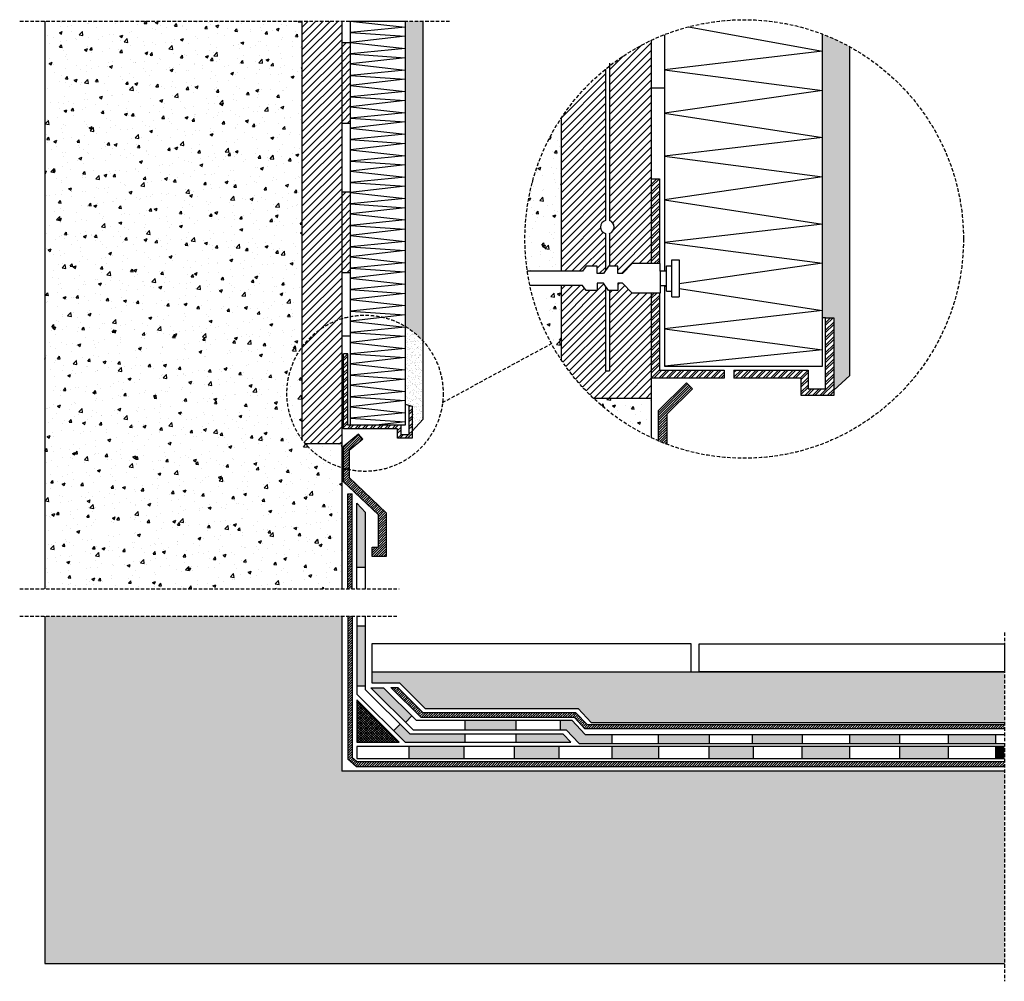
# Model space of a CAD drawing. Units: millimetres. Extents: x -1295 to 486, y 278 to 2018.
import ezdxf

# ---------------------------------------------------------------- set-up
doc = ezdxf.new("R2010")
doc.units = ezdxf.units.MM
doc.linetypes.add('TRATTEGGIATA2', pattern=[9.525, 6.35, -3.175])
for name, color, linetype in [('C.A.', 80, 'Continuous'), ('intonaco', 2, 'Continuous'), ('isolamento', 2, 'Continuous'), ('linee tratteggiate', 2, 'TRATTEGGIATA2'), ('membrane', 1, 'Continuous'), ('pavimentazione', 5, 'Continuous'), ('retino C.A.', 80, 'Continuous'), ('retino collegamento', 5, 'Continuous'), ('retino intonaco', 2, 'Continuous'), ('retino isolamento', 2, 'Continuous'), ('retino sottof', 4, 'Continuous'), ('retino strato 1', 211, 'Continuous'), ('retino supporto', 6, 'Continuous'), ('sottofondo', 4, 'Continuous'), ('strato 1', 211, 'Continuous'), ('strato di collegamento', 5, 'Continuous'), ('supporto', 6, 'Continuous'), ('viti', 4, 'Continuous')]:
    doc.layers.add(name, color=color, linetype=linetype)

msp = doc.modelspace()

# ---------------------------------------------------------------- hatches: boundary and pattern name
at = {"layer": 'membrane'}
h = msp.add_hatch(dxfattribs=at)
h.set_pattern_fill('ANSI32', color=256, style=0)
h.paths.add_polyline_path([(-137.9, 1730), (-152.8, 1730), (-152.8, 1576.3), (-137.9, 1576.3)])
h = msp.add_hatch(dxfattribs=at)
h.set_pattern_fill('ANSI32', color=256, style=0)
h.paths.add_polyline_path([(-21.1, 1383.9), (-137.9, 1383.9), (-137.9, 1523.1), (-152.8, 1523.1), (-152.8, 1369.4), (-21.1, 1369.4)])
h = msp.add_hatch(dxfattribs=at)
h.set_pattern_fill('ANSI32', color=256, style=0)
h.paths.add_polyline_path([(177.5, 1478.3), (162.8, 1478.3), (162.8, 1349.7), (130.9, 1349.7), (130.9, 1383.9), (-3.1, 1383.9), (-3.1, 1369.4), (118.6, 1369.4), (118.6, 1337.7), (177.5, 1337.7)])
h = msp.add_hatch(dxfattribs=at)
h.set_pattern_fill('ANSI32', color=256, style=0)
h.paths.add_polyline_path([(-585.4, 1318.3), (-591.2, 1320), (-591.2, 1266.6), (-605.5, 1266.6), (-605.5, 1284), (-701.7, 1284), (-701.7, 1413.2), (-709.4, 1413.2), (-709.4, 1277.7), (-611.6, 1277.7), (-611.6, 1260.5), (-585.4, 1260.5), (-585.4, 1273)])
for points in [[(-669.7, 1126), (-685.5, 1142.8), (-685.5, 1026.7), (-669.7, 1026.7)], [(-669.7, 920.6), (-685.5, 920.6), (-685.5, 812), (-669.7, 812)], [(-637.2, 809.1), (-659.8, 809.1), (-597, 746.7), (-585.8, 758)], [(-397.7, 750.5), (-490.1, 750.5), (-490.1, 733.1), (-397.7, 733.1)], [(-296.7, 750.5), (-317.8, 750.5), (-317.8, 733.1), (-306.7, 733.1), (-283.4, 708.2), (-224, 708.2), (-224, 724.3), (-272.1, 724.3)], [(-490.1, 725.1), (-588.8, 725.1), (-607.1, 743.4), (-619.1, 731.4), (-598.1, 710.5), (-490.1, 710.5)], [(-312.1, 725.1), (-397.7, 725.1), (-397.7, 710.5), (-298.4, 710.5)], [(-48.2, 724.3), (-140.2, 724.3), (-140.2, 708.2), (-48.2, 708.2)], [(120.3, 724.3), (29.8, 724.3), (29.8, 708.2), (120.3, 708.2)], [(296.4, 724.3), (205.9, 724.3), (205.9, 708.2), (296.4, 708.2)], [(470.1, 724.3), (384.5, 724.3), (384.5, 708.2), (470.1, 708.2)], [(-491.6, 702.9), (-591.6, 702.9), (-591.6, 680.9), (-491.6, 680.9)], [(-320.2, 702.9), (-400.6, 702.9), (-400.6, 680.9), (-320.2, 680.9)], [(-139.7, 702.9), (-224, 702.9), (-224, 680.9), (-139.7, 680.9)], [(31.7, 702.9), (-48.4, 702.9), (-48.4, 680.9), (31.7, 680.9)], [(205.9, 702.9), (119.7, 702.9), (119.7, 680.9), (205.9, 680.9)], [(384.5, 702.9), (296.4, 702.9), (296.4, 680.9), (384.5, 680.9)], [(486.1, 702.9), (470.1, 702.9), (470.1, 680.9), (486.1, 680.9)]]:
    msp.add_hatch(color=256, dxfattribs=at).paths.add_polyline_path(points)
at = {"layer": 'retino C.A.'}
h = msp.add_hatch(dxfattribs=at)
h.set_pattern_fill('AR-CONC', color=256, scale=0.3, style=0)
h.paths.add_polyline_path([(-784.3, 2015), (-1249.8, 2015), (-1249.8, 988), (-712.2, 988), (-712.2, 1206.8, -0.328993), (-811.9, 1341.8, -0.160086), (-784.3, 1425.6)])
h = msp.add_hatch(dxfattribs=at)
h.set_pattern_fill('AR-CONC', color=256, scale=0.3, style=0)
h.paths.add_polyline_path([(-316, 1839, 0.146516), (-381.3, 1620.9, 0.036969), (-377, 1562.5), (-316, 1562.5)])
h = msp.add_hatch(dxfattribs=at)
h.set_pattern_fill('AR-CONC', color=256, scale=0.3, style=0)
h.paths.add_polyline_path([(-316, 1537), (-372.3, 1537, 0.09242), (-316, 1402.9)])
h = msp.add_hatch(dxfattribs=at)
h.set_pattern_fill('AR-CONC', color=256, scale=0.3, style=0)
h.paths.add_polyline_path([(-784.3, 1425.6, 0.160086), (-811.9, 1341.8, 0.160086), (-784.3, 1258)], flags=17)
h = msp.add_hatch(dxfattribs=at)
h.set_pattern_fill('AR-CONC', color=256, scale=0.3, style=0)
h.paths.add_polyline_path([(-152.8, 1332.6), (-257.1, 1332.6, 0.079981), (-152.8, 1261.6)])
h = msp.add_hatch(dxfattribs=at)
h.set_pattern_fill('AR-CONC', color=256, scale=0.3, style=0)
h.paths.add_polyline_path([(-712.2, 1250.1), (-778, 1250.1, 0.142162), (-712.2, 1206.8)])
h = msp.add_hatch(dxfattribs=at)
h.set_pattern_fill('AR-CONC', color=256, scale=0.3, style=0)
h.paths.add_polyline_path([(486.1, 658), (-712.4, 658), (-712.4, 938.6), (-1249.9, 938.6), (-1249.9, 310.2), (486.1, 310.2)])
at = {"layer": 'retino collegamento'}
h = msp.add_hatch(dxfattribs=at)
h.set_pattern_fill('ANSI31', color=256, style=0)
h.paths.add_polyline_path([(-78.4, 1349.8), (-88.8, 1360.5), (-140, 1310.1), (-140, 1255.9, 0.010371), (-124.7, 1249.8), (-124.7, 1304.1)])
h = msp.add_hatch(dxfattribs=at)
h.set_pattern_fill('ANSI31', color=256, style=0)
h.paths.add_polyline_path([(-699.4, 1238.5), (-674.8, 1258.9), (-682.4, 1268), (-710.1, 1245.1), (-710.1, 1206.1, 0.019379), (-699.4, 1203.5)])
h = msp.add_hatch(dxfattribs=at)
h.set_pattern_fill('ANSI31', color=256, style=0)
h.paths.add_polyline_path([(-632.3, 1125.6), (-699.4, 1189.7), (-699.4, 1203.5, -0.019379), (-710.1, 1206.1), (-710.1, 1182.3), (-646.5, 1121.6), (-646.5, 1063.5), (-657.6, 1063.5), (-657.6, 1046.4), (-632.3, 1046.4)])
h = msp.add_hatch(dxfattribs=at)
h.set_pattern_fill('ANSI31', color=256, style=0)
h.paths.add_polyline_path([(-693.6, 1159.8), (-701.8, 1159.8), (-701.8, 988), (-693.6, 988)])
h = msp.add_hatch(dxfattribs=at)
h.set_pattern_fill('ANSI31', color=256, style=0)
h.paths.add_polyline_path([(486.1, 675.4), (-686.1, 675.4), (-693.6, 682.1), (-693.6, 938.6), (-701.8, 938.6), (-701.8, 680), (-686.5, 666.5), (486.1, 666.5)])
h = msp.add_hatch(dxfattribs=at)
h.set_pattern_fill('ANSI31', color=256, style=0)
h.paths.add_polyline_path([(486.1, 742.4), (-268.8, 742.4), (-289, 764), (-565.4, 764), (-611.4, 809.7), (-623.7, 809.7), (-568.9, 755.2), (-291.9, 755.2), (-272.7, 734.7), (486.1, 734.7)])
at = {"layer": 'retino intonaco'}
h = msp.add_hatch(dxfattribs=at)
h.set_pattern_fill('AR-SAND', color=256, scale=0.2, style=0)
h.paths.add_polyline_path([(-565.9, 2015), (-597.8, 2015), (-597.8, 1462.9, -0.073372), (-565.9, 1436.7)])
h = msp.add_hatch(dxfattribs=at)
h.set_pattern_fill('AR-SAND', color=256, scale=0.2, style=0)
h.paths.add_polyline_path([(206.7, 1968.5, 0.034604), (156.9, 1991.5), (156.9, 1478.3), (162.8, 1478.3), (177.5, 1478.3), (177.5, 1347.3), (206.7, 1373.9)])
h = msp.add_hatch(dxfattribs=at)
h.set_pattern_fill('AR-SAND', color=256, scale=0.2, style=0)
h.paths.add_polyline_path([(-565.9, 1436.7, 0.073372), (-597.8, 1462.9), (-597.8, 1321.9), (-585.4, 1318.3), (-585.4, 1273), (-565.9, 1294.5)])
at = {"layer": 'retino sottof'}
h = msp.add_hatch(dxfattribs=at)
h.set_pattern_fill('AR-SAND', color=256, scale=0.2, style=0)
h.paths.add_polyline_path([(486.1, 837.6), (-66.3, 837.6), (-658.1, 837.6), (-658.1, 818), (-608.5, 818), (-561.8, 771.5), (-285, 771.5), (-261.5, 746.5), (486.1, 746.5)])
at = {"layer": 'retino strato 1'}
h = msp.add_hatch(dxfattribs=at)
h.set_pattern_fill('ANSI31', color=256, scale=3, style=0)
h.paths.add_polyline_path([(-712.2, 2015), (-784.3, 2015), (-784.3, 1425.6, -0.160457), (-712.2, 1476.8)])
h = msp.add_hatch(dxfattribs=at)
h.set_pattern_fill('ANSI31', color=256, scale=3, style=0)
h.paths.add_polyline_path([(-152.8, 1980.2, 0.056061), (-228.4, 1933.9), (-228.4, 1654.2, -0.732673), (-228.4, 1631), (-228.4, 1571.8), (-213.4, 1571.8), (-213.4, 1558.3), (-204.7, 1558.3), (-187, 1576.3), (-152.8, 1576.3)])
h = msp.add_hatch(dxfattribs=at)
h.set_pattern_fill('ANSI31', color=256, scale=3, style=0)
h.paths.add_polyline_path([(-696.6, 1976.3), (-712.2, 1976.3), (-712.2, 1830.4), (-696.6, 1830.4)])
h = msp.add_hatch(dxfattribs=at)
h.set_pattern_fill('ANSI31', color=256, scale=3, style=0)
h.paths.add_polyline_path([(-235.6, 1654.2), (-235.6, 1928.1, 0.076086), (-316, 1839), (-316, 1562.5), (-277, 1562.5), (-270.5, 1571.8), (-250.5, 1571.8), (-250.5, 1558.3), (-239.3, 1558.3), (-235.6, 1563.6), (-235.6, 1631, -0.73973)])
h = msp.add_hatch(dxfattribs=at)
h.set_pattern_fill('ANSI31', color=256, scale=3, style=0)
h.paths.add_polyline_path([(-696.6, 1706.2), (-712.2, 1706.2), (-712.2, 1560.1), (-696.6, 1560.1)])
h = msp.add_hatch(dxfattribs=at)
h.set_pattern_fill('ANSI31', color=256, scale=3, style=0)
h.paths.add_polyline_path([(-235.6, 1535.8), (-239.3, 1541.1), (-250.5, 1541.1), (-250.5, 1527.6), (-270.5, 1527.6), (-277, 1537), (-316, 1537), (-316, 1402.9, 0.05802), (-257.1, 1332.6), (-152.8, 1332.6), (-152.8, 1523.1), (-187, 1523.1), (-204.7, 1541.1), (-213.4, 1541.1), (-213.4, 1527.6), (-228.4, 1527.6), (-228.4, 1382.5), (-235.6, 1382.5)])
h = msp.add_hatch(dxfattribs=at)
h.set_pattern_fill('ANSI31', color=256, scale=3, style=0)
h.paths.add_polyline_path([(-712.2, 1476.8, 0.160457), (-784.3, 1425.6), (-784.3, 1258, 0.017887), (-778, 1250.1), (-712.2, 1250.1)])
at = {"layer": 'retino supporto'}
h = msp.add_hatch(dxfattribs=at)
h.set_pattern_fill('ANSI37', color=256, style=0)
h.paths.add_polyline_path([(-685.6, 787.2), (-685.6, 710.7), (-608.7, 710.7)])

# ---------------------------------------------------------------- linework, layer by layer
at = {"layer": 'C.A.'}
for p, q in [((-1249.8, 2015), (-1249.8, 988)), ((-784.3, 1258), (-784.3, 2015)), ((-152.8, 1332.6), (-152.8, 1261.6)), ((-712.2, 1250.1), (-778, 1250.1)), ((-712.2, 988), (-712.2, 1250.1)), ((-1249.9, 938.6), (-1249.9, 310.2)), ((-712.4, 938.6), (-712.4, 658)), ((486.1, 658), (-712.4, 658)), ((-1249.9, 310.2), (486.1, 310.2))]:
    msp.add_line(p, q, dxfattribs=at)
at = {"layer": 'intonaco'}
for p, q in [((-565.9, 2015), (-565.9, 1294.5)), ((206.7, 1373.9), (206.7, 1968.5)), ((162.8, 1478.3), (156.9, 1478.3)), ((177.5, 1347.3), (206.7, 1373.9)), ((-597.8, 1321.9), (-585.4, 1318.3)), ((-585.4, 1318.3), (-585.4, 1273)), ((-585.4, 1273), (-565.9, 1294.5))]:
    msp.add_line(p, q, dxfattribs=at)
at = {"layer": 'isolamento'}
for p, q in [((-128.7, 1990.5), (-128.7, 1562.7)), ((156.9, 1390.6), (156.9, 1991.5)), ((-128.7, 1536.8), (-128.7, 1390.6)), ((-128.7, 1390.6), (156.9, 1390.6))]:
    msp.add_line(p, q, dxfattribs=at)
msp.add_lwpolyline([(-696.6, 2015), (-597.8, 2015), (-597.8, 1284), (-696.6, 1284)], close=True, dxfattribs=at)
at = {"layer": 'linee tratteggiate'}
for p, q in [((-1295.1, 2015), (-517.6, 2015)), ((-530.3, 1325), (-333.3, 1431.8)), ((-1295.4, 988), (-609, 988)), ((-1295.4, 938.6), (-611.6, 938.6)), ((486.1, 909.1), (486.1, 278))]:
    msp.add_line(p, q, dxfattribs=at)
for centre, radius in [((15.4, 1620.9), 396.7), ((-670.6, 1341.8), 141.3)]:
    msp.add_circle(centre, radius, dxfattribs=at)
at = {"layer": 'membrane'}
for p, q in [((-152.8, 1730), (-137.9, 1730)), ((-137.9, 1730), (-137.9, 1576.3)), ((-137.9, 1523.1), (-137.9, 1383.9)), ((162.8, 1349.7), (162.8, 1478.3)), ((162.8, 1478.3), (177.5, 1478.3)), ((177.5, 1478.3), (177.5, 1337.7)), ((-701.7, 1413.2), (-709.4, 1413.2)), ((-709.4, 1277.7), (-709.4, 1413.2)), ((-701.7, 1284), (-701.7, 1413.2)), ((-137.9, 1383.9), (-21.1, 1383.9)), ((-21.1, 1383.9), (-21.1, 1369.4)), ((-3.1, 1383.9), (130.9, 1383.9)), ((-3.1, 1383.9), (-3.1, 1369.4)), ((130.9, 1383.9), (130.9, 1349.7)), ((-21.1, 1369.4), (-152.8, 1369.4)), ((118.6, 1369.4), (-3.1, 1369.4)), ((118.6, 1337.7), (118.6, 1369.4)), ((177.5, 1337.7), (118.6, 1337.7)), ((130.9, 1349.7), (162.8, 1349.7)), ((-591.2, 1320), (-591.2, 1266.6)), ((-605.5, 1284), (-701.7, 1284)), ((-605.5, 1266.6), (-605.5, 1284)), ((-611.6, 1277.7), (-709.4, 1277.7)), ((-611.6, 1260.5), (-611.6, 1277.7)), ((-591.2, 1266.6), (-605.5, 1266.6)), ((-585.4, 1273), (-585.4, 1260.5)), ((-585.4, 1260.5), (-611.6, 1260.5)), ((-685.5, 988), (-685.5, 1142.8)), ((-669.7, 1126), (-685.5, 1142.8)), ((-669.7, 988), (-669.7, 1126)), ((-669.7, 1026.7), (-685.5, 1026.7)), ((-685.5, 938.6), (-685.5, 797.5)), ((-669.7, 805.6), (-669.7, 938.6)), ((-669.7, 920.6), (-685.5, 920.6)), ((-669.7, 812), (-685.5, 812)), ((-669.7, 805.6), (-588.8, 725.1)), ((-659.8, 809.1), (-583.3, 733.1)), ((-659.8, 809.1), (-637.2, 809.1)), ((-637.2, 809.1), (-578.3, 750.5)), ((-685.5, 797.5), (-598.1, 710.5)), ((-597, 746.7), (-585.8, 758)), ((-578.3, 750.5), (-296.7, 750.5)), ((-490.1, 750.5), (-490.1, 733.1)), ((-397.7, 750.5), (-397.7, 733.1)), ((-317.8, 750.5), (-317.8, 733.1)), ((-272.1, 724.3), (-296.7, 750.5)), ((-619.1, 731.4), (-607.1, 743.4)), ((-583.3, 733.1), (-306.7, 733.1)), ((-283.4, 708.2), (-306.7, 733.1)), ((-312.1, 725.1), (-588.8, 725.1)), ((-490.1, 725.1), (-490.1, 710.5)), ((-397.7, 725.1), (-397.7, 710.5)), ((-298.4, 710.5), (-312.1, 725.1)), ((-272.1, 724.3), (486.1, 724.3)), ((-224, 724.3), (-224, 708.2)), ((-140.2, 724.3), (-140.2, 708.2)), ((-48.2, 724.3), (-48.2, 708.2)), ((29.8, 724.3), (29.8, 708.2)), ((120.3, 724.3), (120.3, 708.2)), ((205.9, 724.3), (205.9, 708.2)), ((296.4, 724.3), (296.4, 708.2)), ((384.5, 724.3), (384.5, 708.2)), ((470.1, 724.3), (470.1, 708.2)), ((486.1, 702.9), (-685.3, 702.9)), ((-685.3, 702.9), (-685.3, 680.9)), ((-598.1, 710.5), (-298.4, 710.5)), ((-591.6, 702.9), (-591.6, 680.9)), ((-491.6, 702.9), (-491.6, 680.9)), ((-400.6, 702.9), (-400.6, 680.9)), ((-320.2, 702.9), (-320.2, 680.9)), ((-283.4, 708.2), (486.1, 708.2)), ((-224, 702.9), (-224, 680.9)), ((-139.7, 702.9), (-139.7, 680.9)), ((-48.4, 702.9), (-48.4, 680.9)), ((31.7, 702.9), (31.7, 680.9)), ((119.7, 702.9), (119.7, 680.9)), ((205.9, 702.9), (205.9, 680.9)), ((296.4, 702.9), (296.4, 680.9)), ((384.5, 702.9), (384.5, 680.9)), ((470.1, 702.9), (470.1, 680.9)), ((-685.3, 680.9), (486.1, 680.9))]:
    msp.add_line(p, q, dxfattribs=at)
at = {"layer": 'pavimentazione'}
for points in [[(-658.1, 837.6), (-80.3, 837.6), (-80.3, 888.6), (-658.1, 888.6)], [(-66.3, 888.8), (486.1, 888.8), (486.1, 837.6), (-66.3, 837.6)]]:
    msp.add_lwpolyline(points, close=True, dxfattribs=at)
at = {"layer": 'retino isolamento'}
for p, q in [((-696.6, 2015), (-597.8, 2004.1)), ((-597.8, 2004.1), (-696.6, 1994.4)), ((-85.6, 2004.6), (156.9, 1960.7)), ((-696.6, 1994.4), (-597.8, 1987.6)), ((-597.8, 1987.6), (-696.6, 1976.3)), ((-696.6, 1976.3), (-597.8, 1965.4)), ((-597.8, 1965.4), (-696.6, 1955.7)), ((156.9, 1960.7), (-128.7, 1927.1)), ((-696.6, 1955.7), (-597.8, 1948.8)), ((-597.8, 1948.8), (-696.6, 1937.5)), ((-696.6, 1937.5), (-597.8, 1926.6)), ((-597.8, 1926.6), (-696.6, 1916.9)), ((-128.7, 1927.1), (156.9, 1889.6)), ((-696.6, 1916.9), (-597.8, 1910.1)), ((-597.8, 1910.1), (-696.6, 1898.8)), ((-696.6, 1898.8), (-597.8, 1887.9)), ((156.9, 1889.6), (-128.7, 1848.3)), ((-597.8, 1887.9), (-696.6, 1878.2)), ((-696.6, 1878.2), (-597.8, 1871.3)), ((-597.8, 1871.3), (-696.6, 1860)), ((-696.6, 1860), (-597.8, 1849.1)), ((-597.8, 1849.1), (-696.6, 1839.4)), ((-696.6, 1839.4), (-597.8, 1832.6)), ((-128.7, 1848.3), (156.9, 1804.3)), ((-597.8, 1832.6), (-696.6, 1821.2)), ((-696.6, 1821.2), (-597.8, 1810.3)), ((-597.8, 1810.3), (-696.6, 1800.6)), ((-696.6, 1800.6), (-597.8, 1793.8)), ((156.9, 1804.3), (-128.7, 1770.7)), ((-597.8, 1793.8), (-696.6, 1782.5)), ((-696.6, 1782.5), (-597.8, 1771.6)), ((-597.8, 1771.6), (-696.6, 1761.9)), ((-128.7, 1770.7), (156.9, 1733.3)), ((-696.6, 1761.9), (-597.8, 1755)), ((-597.8, 1755), (-696.6, 1743.7)), ((-696.6, 1743.7), (-597.8, 1732.8)), ((-597.8, 1732.8), (-696.6, 1723.1)), ((156.9, 1733.3), (-128.7, 1691.9)), ((-696.6, 1723.1), (-597.8, 1716.3)), ((-597.8, 1716.3), (-696.6, 1705)), ((-696.6, 1705), (-597.8, 1694.1)), ((-597.8, 1694.1), (-696.6, 1684.4)), ((-696.6, 1684.4), (-597.8, 1677.5)), ((-597.8, 1677.5), (-696.6, 1666.2)), ((-128.7, 1691.9), (156.9, 1648)), ((-696.6, 1666.2), (-597.8, 1655.3)), ((-597.8, 1655.3), (-696.6, 1645.6)), ((-696.6, 1645.6), (-597.8, 1638.8)), ((156.9, 1648), (-128.7, 1614.4)), ((-597.8, 1638.8), (-696.6, 1627.5)), ((-696.6, 1627.5), (-597.8, 1616.6)), ((-597.8, 1616.6), (-696.6, 1606.9)), ((-696.6, 1606.9), (-597.8, 1600)), ((-128.7, 1614.4), (156.9, 1577)), ((-597.8, 1600), (-696.6, 1588.7)), ((-696.6, 1588.7), (-597.8, 1577.8)), ((-597.8, 1577.8), (-696.6, 1568.1)), ((-696.6, 1568.1), (-597.8, 1561.3)), ((156.9, 1577), (-102.2, 1539.5)), ((-597.8, 1561.3), (-696.6, 1550)), ((-696.6, 1550), (-597.8, 1539.1)), ((-597.8, 1539.1), (-696.6, 1529.4)), ((-125.2, 1536.1), (-128.7, 1535.6)), ((-128.7, 1535.6), (-125.2, 1535.1)), ((-696.6, 1529.4), (-597.8, 1522.5)), ((-597.8, 1522.5), (-696.6, 1511.2)), ((-102.2, 1531.5), (156.9, 1491.7)), ((-696.6, 1511.2), (-597.8, 1500.3)), ((-597.8, 1500.3), (-696.6, 1490.6)), ((-696.6, 1490.6), (-597.8, 1483.8)), ((-597.8, 1483.8), (-696.6, 1472.5)), ((156.9, 1491.7), (-128.7, 1458.1)), ((-696.6, 1472.5), (-597.8, 1461.6)), ((-597.8, 1461.6), (-696.6, 1451.9)), ((-696.6, 1451.9), (-597.8, 1445)), ((-597.8, 1445), (-696.6, 1433.7)), ((-128.7, 1458.1), (156.9, 1420.6)), ((-696.6, 1433.7), (-597.8, 1422.8)), ((-597.8, 1422.8), (-696.6, 1413.1)), ((-696.6, 1413.1), (-597.8, 1406.3)), ((156.9, 1420.6), (-128.7, 1390.6)), ((-597.8, 1406.3), (-696.6, 1395)), ((-696.6, 1395), (-597.8, 1384.1)), ((-597.8, 1384.1), (-696.6, 1374.4)), ((-696.6, 1374.4), (-597.8, 1367.5)), ((-597.8, 1367.5), (-696.6, 1356.2)), ((-696.6, 1356.2), (-597.8, 1345.3)), ((-597.8, 1345.3), (-696.6, 1335.6)), ((-696.6, 1335.6), (-597.8, 1328.8)), ((-597.8, 1328.8), (-696.6, 1317.5)), ((-696.6, 1317.5), (-597.8, 1306.6)), ((-597.8, 1306.6), (-696.6, 1296.9)), ((-696.6, 1296.9), (-597.8, 1290)), ((-597.8, 1290), (-650.2, 1284))]:
    msp.add_line(p, q, dxfattribs=at)
at = {"layer": 'sottofondo'}
for p, q in [((-658.1, 837.6), (-658.1, 818)), ((-658.1, 837.6), (486.1, 837.6)), ((-658.1, 818), (-608.5, 818)), ((-608.5, 818), (-561.8, 771.5)), ((-561.8, 771.5), (-285, 771.5)), ((-261.5, 746.5), (-285, 771.5)), ((-261.5, 746.5), (486.1, 746.5))]:
    msp.add_line(p, q, dxfattribs=at)
at = {"layer": 'strato 1'}
for p, q in [((-712.2, 1250.1), (-712.2, 2015)), ((-152.8, 1980.2), (-152.8, 1576.3)), ((-712.2, 1976.3), (-696.6, 1976.3)), ((-235.6, 1928.1), (-235.6, 1654.2)), ((-228.4, 1938.8), (-228.4, 1654.2)), ((-152.8, 1894.6), (-128.7, 1894.6)), ((-316, 1839), (-316, 1562.5)), ((-712.2, 1830.4), (-696.6, 1830.4)), ((-712.2, 1706.2), (-696.6, 1706.2)), ((-235.6, 1631), (-235.6, 1563.6)), ((-228.4, 1631), (-228.4, 1571.8)), ((-712.2, 1560.1), (-696.6, 1560.1)), ((-316, 1537), (-316, 1402.9)), ((-235.6, 1535.8), (-235.6, 1382.5)), ((-228.4, 1527.6), (-228.4, 1382.5)), ((-152.8, 1523.1), (-152.8, 1332.6)), ((-712.2, 1445.6), (-696.6, 1445.6)), ((-235.6, 1382.5), (-228.4, 1382.5)), ((-152.8, 1332.6), (-257.1, 1332.6))]:
    msp.add_line(p, q, dxfattribs=at)
for start, end in [(107.0171, 252.9829), (287.5415, 72.4585)]:
    msp.add_arc((-232.1, 1642.6), 12.2, start, end, dxfattribs=at)
at = {"layer": 'strato di collegamento'}
for p, q in [((-140, 1310.1), (-88.8, 1360.5)), ((-88.8, 1360.5), (-78.4, 1349.8)), ((-124.7, 1304.1), (-78.4, 1349.8)), ((-140, 1310.1), (-140, 1255.9)), ((-124.7, 1304.1), (-124.7, 1249.8)), ((-682.4, 1268), (-710.1, 1245.1)), ((-674.8, 1258.9), (-682.4, 1268)), ((-674.8, 1258.9), (-699.4, 1238.5)), ((-710.1, 1245.1), (-710.1, 1182.3)), ((-699.4, 1238.5), (-699.4, 1189.7)), ((-710.1, 1182.3), (-646.5, 1121.6)), ((-699.4, 1189.7), (-632.3, 1125.6)), ((-701.8, 988), (-701.8, 1159.8)), ((-701.8, 1159.8), (-693.6, 1159.8)), ((-693.6, 988), (-693.6, 1159.8)), ((-632.3, 1125.6), (-632.3, 1046.4)), ((-646.5, 1063.5), (-646.5, 1121.6)), ((-657.6, 1046.4), (-657.6, 1063.5)), ((-657.6, 1063.5), (-646.5, 1063.5)), ((-632.3, 1046.4), (-657.6, 1046.4)), ((-701.8, 938.6), (-701.8, 680)), ((-693.6, 938.6), (-693.6, 682.1)), ((-623.7, 809.7), (-568.9, 755.2)), ((-623.7, 809.7), (-611.4, 809.7)), ((-611.4, 809.7), (-565.4, 764)), ((-291.9, 755.2), (-568.9, 755.2)), ((-289, 764), (-565.4, 764)), ((-272.7, 734.7), (-291.9, 755.2)), ((-268.8, 742.4), (-289, 764)), ((486.1, 734.7), (-272.7, 734.7)), ((-268.8, 742.4), (486.1, 742.4)), ((-686.5, 666.5), (-701.8, 680)), ((-686.1, 675.4), (-693.6, 682.1)), ((-686.5, 666.5), (486.1, 666.5)), ((-686.1, 675.4), (486.1, 675.4))]:
    msp.add_line(p, q, dxfattribs=at)
at = {"layer": 'supporto'}
for p, q in [((-685.6, 787.2), (-685.6, 710.7)), ((-685.6, 787.2), (-608.7, 710.7)), ((-685.6, 710.7), (-608.7, 710.7))]:
    msp.add_line(p, q, dxfattribs=at)
at = {"layer": 'viti'}
for p, q in [((-270.5, 1571.8), (-277, 1562.5)), ((-250.5, 1571.8), (-270.5, 1571.8)), ((-250.5, 1558.3), (-250.5, 1571.8)), ((-229.9, 1571.8), (-239.3, 1558.3)), ((-213.4, 1571.8), (-229.9, 1571.8)), ((-213.4, 1558.3), (-213.4, 1571.8)), ((-204.7, 1558.3), (-187, 1576.3)), ((-136.8, 1576.3), (-187, 1576.3)), ((-136.8, 1562.7), (-136.8, 1576.3)), ((-125.2, 1526.8), (-125.2, 1572.6)), ((-125.2, 1572.6), (-115.2, 1572.6)), ((-115.2, 1516.3), (-115.2, 1583.1)), ((-115.2, 1583.1), (-102.2, 1583.1)), ((-102.2, 1583.1), (-102.2, 1516.3)), ((-277, 1562.5), (-377, 1562.5)), ((-239.3, 1558.3), (-250.5, 1558.3)), ((-204.7, 1558.3), (-213.4, 1558.3)), ((-125.2, 1562.7), (-136.8, 1562.7)), ((-136.8, 1562.7), (-136.8, 1536.8)), ((-277, 1537), (-372.3, 1537)), ((-270.5, 1527.6), (-277, 1537)), ((-239.3, 1541.1), (-250.5, 1541.1)), ((-250.5, 1541.1), (-250.5, 1527.6)), ((-229.9, 1527.6), (-239.3, 1541.1)), ((-204.7, 1541.1), (-213.4, 1541.1)), ((-213.4, 1541.1), (-213.4, 1527.6)), ((-204.7, 1541.1), (-187, 1523.1)), ((-136.8, 1536.8), (-125.2, 1536.8)), ((-136.8, 1536.8), (-136.8, 1523.1)), ((-250.5, 1527.6), (-270.5, 1527.6)), ((-213.4, 1527.6), (-229.9, 1527.6)), ((-136.8, 1523.1), (-187, 1523.1)), ((-125.2, 1526.8), (-115.2, 1526.8)), ((-115.2, 1516.3), (-102.2, 1516.3))]:
    msp.add_line(p, q, dxfattribs=at)

doc.saveas('drawing.dxf')
